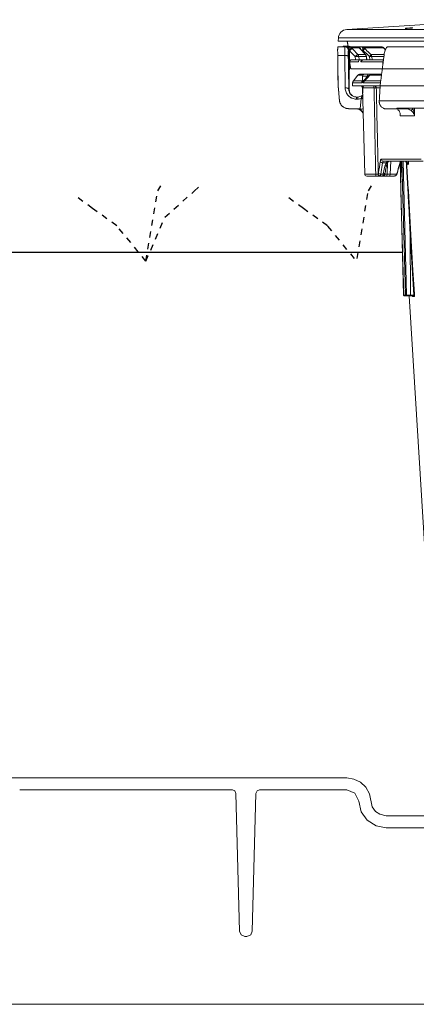
# Model space of a CAD drawing. Units: inches. Extents: x 2484 to 3296, y -2238 to -1869.
# Drawn here: x 2523 to 2530, y -1907 to -1891 of the extents above; entities that cross this region are included whole.
import ezdxf

# ---------------------------------------------------------------- set-up
doc = ezdxf.new("R2010")
doc.units = ezdxf.units.IN
doc.header["$MEASUREMENT"] = 0
doc.linetypes.add('HIDDEN', pattern=[0.075, 0.05, -0.025])

msp = doc.modelspace()

# ---------------------------------------------------------------- linework, layer by layer
at = {"color": 0, "linetype": 'Continuous', "lineweight": 5}
for p, q in [((2541.887, -1891.079), (2528.88, -1891.079)), ((2528.737, -1891.274), (2528.74, -1891.221)), ((2528.74, -1891.221), (2541.871, -1891.221)), ((2528.852, -1891.367), (2528.73, -1891.367)), ((2528.737, -1891.274), (2528.895, -1891.274)), ((2528.822, -1891.367), (2528.822, -1891.357)), ((2528.822, -1891.357), (2528.883, -1891.357)), ((2528.883, -1891.367), (2528.883, -1891.357)), ((2528.883, -1891.357), (2528.894, -1891.357)), ((2528.894, -1891.367), (2528.894, -1891.357)), ((2528.938, -1891.688), (2528.899, -1891.349)), ((2528.9, -1891.357), (2528.901, -1891.357)), ((2529.046, -1891.367), (2528.913, -1891.367)), ((2528.922, -1891.367), (2528.922, -1891.357)), ((2528.923, -1891.367), (2528.923, -1891.357)), ((2528.925, -1891.357), (2528.928, -1891.357)), ((2528.928, -1891.367), (2528.928, -1891.357)), ((2528.929, -1891.367), (2528.929, -1891.357)), ((2528.955, -1891.384), (2529.088, -1891.384)), ((2529.058, -1891.367), (2529.054, -1891.367)), ((2529.091, -1891.387), (2529.088, -1891.384)), ((2529.45, -1891.367), (2529.122, -1891.367)), ((2529.164, -1891.384), (2529.491, -1891.384)), ((2529.504, -1891.399), (2529.526, -1891.42)), ((2529.505, -1891.4), (2529.504, -1891.399)), ((2529.506, -1891.399), (2529.526, -1891.419)), ((2528.728, -1891.511), (2528.846, -1891.511)), ((2528.846, -1891.511), (2528.854, -1892.06)), ((2528.908, -1891.426), (2528.912, -1891.426)), ((2528.912, -1891.426), (2528.919, -1891.896)), ((2528.919, -1891.896), (2528.925, -1891.436)), ((2528.925, -1891.436), (2529.021, -1891.532)), ((2529.021, -1891.532), (2529.025, -1891.584)), ((2529.19, -1891.495), (2529.066, -1891.495)), ((2529.087, -1891.584), (2529.083, -1891.532)), ((2529.083, -1891.532), (2529.207, -1891.532)), ((2529.192, -1891.497), (2529.19, -1891.495)), ((2529.207, -1891.532), (2529.212, -1891.584)), ((2529.208, -1891.532), (2529.213, -1891.584)), ((2529.262, -1891.532), (2529.266, -1891.584)), ((2529.499, -1891.495), (2529.282, -1891.495)), ((2529.303, -1891.584), (2529.299, -1891.532)), ((2529.299, -1891.532), (2529.499, -1891.532)), ((2528.924, -1891.619), (2528.919, -1891.896)), ((2528.924, -1891.619), (2529.076, -1891.619)), ((2529.025, -1891.584), (2528.96, -1891.584)), ((2529.212, -1891.584), (2529.087, -1891.584)), ((2529.118, -1891.584), (2529.117, -1891.619)), ((2529.117, -1891.619), (2529.484, -1891.619)), ((2529.266, -1891.584), (2529.216, -1891.584)), ((2529.486, -1891.584), (2529.303, -1891.584)), ((2529.484, -1891.619), (2529.484, -1891.65)), ((2528.736, -1892.021), (2528.733, -1891.843)), ((2528.922, -1892.084), (2528.919, -1891.896)), ((2528.953, -1891.738), (2531.024, -1891.738)), ((2528.99, -1891.936), (2529.067, -1891.84)), ((2528.99, -1891.936), (2529.067, -1891.84)), ((2529.067, -1891.84), (2529.153, -1891.84)), ((2529.25, -1891.827), (2529.095, -1891.827)), ((2529.143, -1891.937), (2529.145, -1891.861)), ((2529.145, -1891.861), (2529.227, -1891.861)), ((2529.269, -1891.84), (2529.459, -1891.84)), ((2529.457, -1891.827), (2529.296, -1891.827)), ((2528.759, -1892.27), (2528.736, -1892.021)), ((2528.738, -1892.021), (2528.736, -1892.021)), ((2528.975, -1892.021), (2528.977, -1891.972)), ((2528.975, -1892.021), (2529.433, -1892.021)), ((2528.977, -1891.972), (2529.13, -1891.972)), ((2528.977, -1891.972), (2528.977, -1891.972)), ((2529.143, -1891.936), (2528.99, -1891.936)), ((2528.99, -1891.936), (2528.99, -1891.936)), ((2529.179, -1893.493), (2529.141, -1892.055)), ((2529.142, -1892.055), (2529.142, -1892.055)), ((2529.162, -1891.972), (2529.439, -1891.972)), ((2529.441, -1891.936), (2529.175, -1891.936)), ((2529.373, -1892.055), (2529.429, -1892.055)), ((2528.921, -1892.078), (2528.914, -1892.078)), ((2529.04, -1892.207), (2529.04, -1892.241)), ((2529.062, -1892.207), (2529.04, -1892.207)), ((2529.062, -1892.207), (2529.062, -1892.241)), ((2529.04, -1892.241), (2529.062, -1892.241)), ((2529.118, -1892.233), (2529.104, -1892.407)), ((2529.845, -1892.394), (2529.716, -1892.394)), ((2529.734, -1892.395), (2529.735, -1892.398)), ((2530.013, -1892.519), (2530.01, -1892.394)), ((2529.102, -1892.407), (2528.909, -1892.407)), ((2529.102, -1892.407), (2529.102, -1892.42)), ((2529.763, -1892.407), (2529.886, -1892.407)), ((2529.77, -1892.484), (2529.771, -1892.519)), ((2529.771, -1892.519), (2530.013, -1892.519)), ((2529.449, -1893.498), (2529.479, -1893.306)), ((2530.122, -1893.243), (2529.457, -1893.243)), ((2529.479, -1893.306), (2529.536, -1893.306)), ((2529.516, -1893.361), (2529.489, -1893.492)), ((2529.492, -1893.277), (2530.154, -1893.277)), ((2529.554, -1893.493), (2529.558, -1893.308)), ((2529.613, -1893.277), (2529.607, -1893.493)), ((2529.77, -1893.276), (2529.829, -1895.517)), ((2529.808, -1893.663), (2529.785, -1893.277)), ((2529.858, -1895.517), (2529.798, -1893.275)), ((2529.823, -1893.277), (2529.88, -1895.517)), ((2529.889, -1893.304), (2529.893, -1893.319)), ((2529.903, -1893.333), (2529.904, -1893.333)), ((2529.363, -1893.493), (2529.179, -1893.493)), ((2529.214, -1893.527), (2529.368, -1893.527)), ((2529.435, -1893.527), (2529.482, -1893.527)), ((2529.488, -1893.498), (2529.449, -1893.498)), ((2529.519, -1893.474), (2529.518, -1893.479)), ((2529.527, -1893.527), (2529.676, -1893.527)), ((2529.71, -1893.493), (2529.554, -1893.493)), ((2529.914, -1894.026), (2529.94, -1894.511)), ((2529.944, -1895.517), (2529.94, -1894.511)), ((2529.94, -1894.511), (2529.999, -1895.517)), ((2529.88, -1895.517), (2529.858, -1895.517)), ((2529.999, -1895.517), (2529.944, -1895.517)), ((2529.868, -1895.527), (2529.89, -1895.527)), ((2530.43, -1903.803), (2529.923, -1895.527)), ((2529.943, -1895.527), (2529.999, -1895.527)), ((2529.977, -1895.536), (2530.009, -1895.536))]:
    msp.add_line(p, q, dxfattribs=at)
at = {"color": 0, "lineweight": 5}
msp.add_line((2504.334, -1907.36), (2533.967, -1907.36), dxfattribs=at)
at = {"color": 0, "linetype": 'Continuous', "lineweight": 5, "flags": 128}
for points in [[(2528.88, -1891.079), (2530.714, -1890.964), (2531.571, -1890.916)], [(2529.066, -1891.495), (2528.981, -1891.41), (2528.97, -1891.399)], [(2529.149, -1891.422), (2529.148, -1891.411), (2529.146, -1891.4), (2529.144, -1891.391), (2529.14, -1891.383), (2529.136, -1891.376), (2529.132, -1891.371), (2529.127, -1891.368), (2529.122, -1891.367)], [(2529.451, -1891.367), (2529.462, -1891.368), (2529.466, -1891.369)], [(2529.494, -1891.386), (2529.493, -1891.386), (2529.491, -1891.384)], [(2528.906, -1891.536), (2528.905, -1891.531), (2528.901, -1891.526), (2528.895, -1891.522), (2528.888, -1891.518), (2528.879, -1891.515), (2528.869, -1891.513), (2528.858, -1891.512), (2528.846, -1891.511)], [(2529.155, -1891.457), (2529.155, -1891.455), (2529.155, -1891.433)], [(2529.208, -1891.532), (2529.208, -1891.532), (2529.207, -1891.532)], [(2528.914, -1892.078), (2528.912, -1892.073), (2528.909, -1892.068), (2528.903, -1892.064), (2528.896, -1892.06), (2528.887, -1892.057), (2528.877, -1892.055), (2528.865, -1892.054), (2528.854, -1892.053)], [(2528.975, -1892.021), (2528.976, -1892.012), (2528.977, -1891.972)], [(2529.734, -1892.397), (2529.733, -1892.397), (2529.732, -1892.397), (2529.731, -1892.397), (2529.731, -1892.397), (2529.731, -1892.397), (2529.731, -1892.397), (2529.731, -1892.397), (2529.731, -1892.397), (2529.731, -1892.397), (2529.731, -1892.397)], [(2529.83, -1895.517), (2529.79, -1894), (2529.771, -1893.283)], [(2529.721, -1893.474), (2529.722, -1893.478), (2529.721, -1893.482)], [(2529.951, -1894.51), (2529.985, -1895.098), (2530.004, -1895.417), (2530.009, -1895.497), (2530.01, -1895.517)]]:
    msp.add_lwpolyline(points, dxfattribs=at)
at = {"color": 3, "linetype": 'HIDDEN'}
for points in [[(2525.527, -1894.946), (2525.723, -1893.776), (2525.806, -1893.638)], [(2525.527, -1894.946), (2525.843, -1894.213), (2526.331, -1893.782), (2526.446, -1893.667)], [(2529.052, -1894.904), (2529.241, -1893.776), (2529.324, -1893.638)], [(2525.527, -1894.946), (2525.039, -1894.357), (2524.637, -1894.069), (2524.321, -1893.84)], [(2529.011, -1894.905), (2528.557, -1894.357), (2528.155, -1894.069), (2527.839, -1893.84)]]:
    msp.add_lwpolyline(points, dxfattribs=at)
at = {"color": 0, "lineweight": 5}
for points in [[(2531.104, -1904.211), (2529.538, -1904.211), (2529.434, -1904.186), (2529.357, -1904.14), (2529.303, -1904.061), (2529.257, -1903.845), (2529.197, -1903.736), (2529.11, -1903.652), (2529, -1903.597), (2528.879, -1903.579), (2522.87, -1903.579)], [(2523.421, -1903.779), (2526.97, -1903.779), (2527.012, -1903.796), (2527.03, -1903.838), (2527.09, -1906.14), (2527.117, -1906.202), (2527.18, -1906.227), (2527.213, -1906.227), (2527.276, -1906.202), (2527.303, -1906.14), (2527.363, -1903.838), (2527.382, -1903.796), (2527.423, -1903.779), (2528.879, -1903.779), (2529.017, -1903.835), (2529.079, -1903.965), (2529.12, -1904.147), (2529.218, -1904.283), (2529.37, -1904.381), (2529.538, -1904.411), (2530.345, -1904.411)]]:
    msp.add_lwpolyline(points, dxfattribs=at)
at = {"color": 0, "linetype": 'Continuous', "lineweight": 5}
for centre, radius, start, end in [((2528.89, -1891.229), 0.15, 93.8236, 177), ((2528.848, -1891.427), 0.06, 0.9902, 89.9906), ((2528.833, -1891.409), 0.0905, 352.0462, 27.9841), ((2528.913, -1891.427), 0.0599, 44.9717, 89.9961), ((2528.771, -1891.257), 0.224, 312.4797, 325.2054), ((2529.046, -1891.427), 0.06, 41.942, 90), ((2529.046, -1891.426), 0.0591, 44.6466, 89.9502), ((2529.058, -1891.426), 0.0593, 12.8263, 89.7553), ((2529.122, -1891.426), 0.0587, 44.4601, 89.9233), ((2529.112, -1891.386), 0.0513, 315.8738, 1.9484), ((2529.107, -1891.382), 0.0695, 313.5279, 349.0701), ((2529.45, -1891.427), 0.06, 42.9278, 90), ((2529.45, -1891.424), 0.0567, 43.6352, 89.8003), ((2529.158, -1891.65), 0.181, 120.6733, 139.1363), ((2529.052, -1891.723), 0.193, 80.8062, 99.1938), ((2529.023, -1891.537), 0.06, 4.9927, 44.9734), ((2529.147, -1891.537), 0.0602, 4.9119, 44.6776), ((2529.148, -1891.537), 0.06, 5.3358, 42.6806), ((2529.214, -1891.482), 0.0698, 313.6402, 349.0177), ((2529.281, -1891.739), 0.207, 84.8226, 95.1774), ((2529.239, -1891.537), 0.0604, 4.8523, 44.457), ((2529.095, -1891.862), 0.035, 90.0057, 141.37), ((2529.095, -1891.862), 0.035, 90.0002, 141.2224), ((2529.18, -1891.862), 0.035, 90, 178.5), ((2529.257, -1891.857), 0.0307, 102.9825, 187.8304), ((2529.296, -1891.861), 0.0343, 90.1075, 141.8976), ((2529.037, -1891.974), 0.06, 141.2373, 178.3046), ((2529.037, -1891.974), 0.06, 141.365, 178.5036), ((2529.19, -1891.974), 0.0604, 141.7038, 178.5517), ((2529.193, -1891.965), 0.0553, 157.82, 180.9954), ((2529.106, -1892.056), 0.035, 1.5, 21.085), ((2529.213, -1891.97), 0.0584, 153.5501, 175.9045), ((2529.129, -1891.934), 0.0331, 342.6012, 4.9387), ((2529.223, -1891.974), 0.0605, 141.776, 178.5618), ((2529.292, -1892.048), 0.0437, 349.5936, 36.8621), ((2529.338, -1892.056), 0.0347, 1.04, 89.5641), ((2528.907, -1892.25), 0.15, 185.0222, 270.1534), ((2529.127, -1892.107), 0.126, 265.9011, 278.6449), ((2529.88, -1892.392), 0.0156, 290.6237, 352.6066), ((2529.046, -1892.522), 0.115, 23.3466, 90), ((2529.752, -1892.389), 0.0179, 279.9662, 340.0491), ((2529.475, -1893.268), 0.038, 201.6144, 275.1323), ((2529.492, -1893.242), 0.0346, 180.929, 269.4569), ((2529.52, -1893.333), 0.0282, 262.47, 338.3972), ((2529.544, -1893.283), 0.0244, 252.5693, 321.8703), ((2529.764, -1893.337), 0.0598, 53.3718, 89.9911), ((2529.843, -1893.337), 0.0597, 3.2516, 89.7795), ((2529.844, -1893.32), 0.0492, 0.2432, 19.5361), ((2529.214, -1893.492), 0.035, 181.5, 270), ((2529.428, -1893.501), 0.0651, 172.7701, 203.4206), ((2529.437, -1893.493), 0.0337, 179.5721, 267.8911), ((2529.441, -1893.487), 0.0361, 185.1902, 270.2561), ((2529.445, -1893.46), 0.0376, 201.1312, 275.7277), ((2529.482, -1893.492), 0.0349, 270.1478, 358.5168), ((2529.491, -1893.469), 0.0288, 263.8385, 340.0406), ((2529.493, -1893.464), 0.0284, 262.8104, 338.6579), ((2529.523, -1893.496), 0.0313, 279.0537, 5.7735), ((2529.572, -1893.492), 0.035, 270, 358.5), ((2529.675, -1893.492), 0.0345, 270.8263, 359.3601), ((2530.008, -1895.627), 0.111, 89.0046, 94.666), ((2529.967, -1895.537), 0.00998, 3.3867, 89.896), ((2529.999, -1895.537), 0.00996, 3.3149, 89.8342)]:
    msp.add_arc(centre, radius, start, end, dxfattribs=at)
for points, knots in [([(2529.875, -1891.058), (2529.873, -1891.059), (2529.87, -1891.059), (2529.865, -1891.059), (2529.863, -1891.06), (2529.86, -1891.06), (2529.859, -1891.06), (2529.858, -1891.06), (2529.857, -1891.06), (2529.857, -1891.061), (2529.859, -1891.061), (2529.865, -1891.061), (2529.87, -1891.061), (2529.878, -1891.06), (2529.881, -1891.06), (2529.888, -1891.06), (2529.892, -1891.059), (2529.899, -1891.059), (2529.903, -1891.059), (2529.911, -1891.058), (2529.915, -1891.058), (2529.924, -1891.058), (2529.928, -1891.057), (2529.936, -1891.057), (2529.94, -1891.057), (2529.947, -1891.056), (2529.951, -1891.056), (2529.958, -1891.055), (2529.961, -1891.055), (2529.969, -1891.054), (2529.974, -1891.054), (2529.98, -1891.053), (2529.982, -1891.053), (2529.982, -1891.053), (2529.982, -1891.053), (2529.98, -1891.053), (2529.979, -1891.053), (2529.976, -1891.053), (2529.974, -1891.053), (2529.969, -1891.053), (2529.967, -1891.053), (2529.958, -1891.053), (2529.951, -1891.054), (2529.94, -1891.054), (2529.936, -1891.054), (2529.928, -1891.055), (2529.924, -1891.055), (2529.912, -1891.056), (2529.903, -1891.056), (2529.888, -1891.057), (2529.881, -1891.058), (2529.875, -1891.058)], [0, 0, 0, 0, 0.03125, 0.03125, 0.0625, 0.0625, 0.09375, 0.09375, 0.125, 0.125, 0.1875, 0.1875, 0.25, 0.25, 0.28125, 0.28125, 0.3125, 0.3125, 0.34375, 0.34375, 0.375, 0.375, 0.40625, 0.40625, 0.4375, 0.4375, 0.46875, 0.46875, 0.5, 0.5, 0.5625, 0.5625, 0.625, 0.625, 0.65625, 0.65625, 0.6875, 0.6875, 0.71875, 0.71875, 0.75, 0.75, 0.8125, 0.8125, 0.84375, 0.84375, 0.875, 0.875, 0.9375, 0.9375, 1, 1, 1, 1]), ([(2528.73, -1891.367), (2528.729, -1891.367), (2528.729, -1891.368), (2528.729, -1891.371), (2528.728, -1891.373), (2528.728, -1891.383), (2528.728, -1891.393), (2528.728, -1891.412), (2528.727, -1891.419), (2528.727, -1891.435), (2528.728, -1891.443), (2528.728, -1891.461), (2528.728, -1891.47), (2528.728, -1891.49), (2528.728, -1891.5), (2528.728, -1891.511)], [0, 0, 0, 0, 0.125, 0.125, 0.25, 0.25, 0.5, 0.5, 0.625, 0.625, 0.75, 0.75, 0.875, 0.875, 1, 1, 1, 1]), ([(2528.848, -1891.367), (2528.847, -1891.367), (2528.847, -1891.37), (2528.846, -1891.38), (2528.846, -1891.384), (2528.846, -1891.394), (2528.846, -1891.4), (2528.846, -1891.412), (2528.846, -1891.419), (2528.846, -1891.435), (2528.846, -1891.443), (2528.846, -1891.47), (2528.846, -1891.49), (2528.846, -1891.511)], [0, 0, 0, 0, 0.25, 0.25, 0.375, 0.375, 0.5, 0.5, 0.625, 0.625, 0.75, 0.75, 1, 1, 1, 1]), ([(2528.912, -1891.426), (2528.911, -1891.418), (2528.91, -1891.41), (2528.904, -1891.396), (2528.899, -1891.389), (2528.888, -1891.379), (2528.881, -1891.374), (2528.867, -1891.368), (2528.859, -1891.367), (2528.852, -1891.367)], [0, 0, 0, 0, 0.25, 0.25, 0.5, 0.5, 0.75, 0.75, 1, 1, 1, 1]), ([(2528.913, -1891.367), (2528.913, -1891.367), (2528.904, -1891.367), (2528.888, -1891.367), (2528.871, -1891.367), (2528.865, -1891.367), (2528.863, -1891.367)], [0, 0, 0, 0, 0.025119, 0.410884, 0.797198, 1, 1, 1, 1]), ([(2528.899, -1891.349), (2528.898, -1891.338), (2528.897, -1891.327), (2528.894, -1891.313), (2528.893, -1891.309), (2528.892, -1891.301), (2528.891, -1891.297), (2528.888, -1891.287), (2528.886, -1891.282), (2528.883, -1891.276), (2528.881, -1891.274), (2528.879, -1891.274)], [0, 0, 0, 0, 0.25, 0.25, 0.375, 0.375, 0.5, 0.5, 0.75, 0.75, 1, 1, 1, 1]), ([(2528.894, -1891.357), (2528.898, -1891.357), (2528.903, -1891.357), (2528.913, -1891.357), (2528.918, -1891.357), (2528.922, -1891.357)], [0.8190529, 0.8190529, 0.8190529, 0.8190529, 0.8952976, 0.8952976, 0.9715202, 0.9715202, 0.9715202, 0.9715202]), ([(2530.43, -1891.274), (2530.044, -1891.274), (2529.721, -1891.274), (2529.206, -1891.274), (2529.016, -1891.274), (2528.895, -1891.274)], [0, 0, 0, 0, 0.5, 0.5, 1, 1, 1, 1]), ([(2528.901, -1891.357), (2528.905, -1891.357), (2528.91, -1891.357), (2528.918, -1891.357), (2528.919, -1891.357)], [0, 0, 0, 0, 0.846653, 1, 1, 1, 1]), ([(2528.925, -1891.436), (2528.931, -1891.431), (2528.936, -1891.425), (2528.946, -1891.416), (2528.951, -1891.412), (2528.959, -1891.405), (2528.962, -1891.402), (2528.967, -1891.399), (2528.969, -1891.398), (2528.97, -1891.399)], [0, 0, 0, 0, 0.25, 0.25, 0.5, 0.5, 0.75, 0.75, 1, 1, 1, 1]), ([(2529.122, -1891.367), (2529.113, -1891.367), (2529.106, -1891.367), (2529.091, -1891.367), (2529.085, -1891.367), (2529.074, -1891.367), (2529.07, -1891.367), (2529.062, -1891.367), (2529.06, -1891.367), (2529.058, -1891.367)], [0, 0, 0, 0, 0.25, 0.25, 0.5, 0.5, 0.75, 0.75, 1, 1, 1, 1]), ([(2529.091, -1891.387), (2529.093, -1891.389), (2529.096, -1891.392), (2529.099, -1891.396), (2529.101, -1891.397)], [0, 0, 0, 0, 0.657004, 1, 1, 1, 1]), ([(2529.098, -1891.395), (2529.123, -1891.422), (2529.147, -1891.449), (2529.172, -1891.475), (2529.178, -1891.482), (2529.184, -1891.488), (2529.19, -1891.495)], [0, 0, 0, 0, 0.003048, 0.003048, 0.003048, 0.003791658, 0.003791658, 0.003791658, 0.003791658]), ([(2529.282, -1891.495), (2529.254, -1891.468), (2529.225, -1891.442), (2529.196, -1891.415), (2529.189, -1891.408), (2529.182, -1891.402), (2529.175, -1891.395)], [0, 0, 0, 0, 0.003048, 0.003048, 0.003048, 0.003791658, 0.003791658, 0.003791658, 0.003791658]), ([(2529.451, -1891.368), (2529.453, -1891.368), (2529.465, -1891.366), (2529.486, -1891.374), (2529.507, -1891.39), (2529.52, -1891.404), (2529.525, -1891.415), (2529.527, -1891.417)], [0, 0, 0, 0, 0.06543, 0.35058, 0.616402, 0.907329, 1, 1, 1, 1]), ([(2529.492, -1891.384), (2529.494, -1891.386), (2529.5, -1891.393), (2529.507, -1891.399), (2529.512, -1891.405)], [0, 0, 0, 0, 0.242836, 1, 1, 1, 1]), ([(2529.502, -1891.511), (2529.504, -1891.501), (2529.505, -1891.49), (2529.509, -1891.471), (2529.511, -1891.461), (2529.518, -1891.434), (2529.524, -1891.419), (2529.533, -1891.4), (2529.537, -1891.394), (2529.543, -1891.384), (2529.547, -1891.38), (2529.554, -1891.374), (2529.558, -1891.371), (2529.566, -1891.368), (2529.57, -1891.367), (2529.574, -1891.367)], [0, 0, 0, 0, 0.125, 0.125, 0.25, 0.25, 0.5, 0.5, 0.625, 0.625, 0.75, 0.75, 0.875, 0.875, 1, 1, 1, 1]), ([(2528.736, -1892.021), (2528.736, -1891.979), (2528.734, -1891.894), (2528.732, -1891.766), (2528.73, -1891.639), (2528.729, -1891.554), (2528.728, -1891.511)], [0, 0, 0, 0, 0.249891, 0.499854, 0.74989, 1, 1, 1, 1]), ([(2528.906, -1891.536), (2528.906, -1891.519), (2528.906, -1891.504), (2528.906, -1891.484), (2528.906, -1891.477), (2528.906, -1891.466), (2528.906, -1891.46), (2528.906, -1891.451), (2528.906, -1891.446), (2528.906, -1891.439), (2528.906, -1891.436), (2528.907, -1891.428), (2528.907, -1891.426), (2528.908, -1891.426)], [0, 0, 0, 0, 0.25, 0.25, 0.375, 0.375, 0.5, 0.5, 0.625, 0.625, 0.75, 0.75, 1, 1, 1, 1]), ([(2528.912, -1891.426), (2528.912, -1891.425), (2528.913, -1891.424), (2528.917, -1891.423), (2528.92, -1891.422), (2528.923, -1891.422)], [0, 0, 0, 0, 0.5, 0.5, 1, 1, 1, 1]), ([(2528.923, -1891.422), (2528.923, -1891.424), (2528.924, -1891.426), (2528.924, -1891.428), (2528.924, -1891.431), (2528.925, -1891.433), (2528.925, -1891.436), (2528.925, -1891.436), (2528.925, -1891.436), (2528.925, -1891.436)], [0, 0, 0, 0, 0.0001706565, 0.0001706565, 0.0001706565, 0.0003630263, 0.0003630263, 0.0003630263, 0.0003630863, 0.0003630863, 0.0003630863, 0.0003630863]), ([(2529.125, -1891.424), (2529.128, -1891.423), (2529.135, -1891.423), (2529.145, -1891.422), (2529.149, -1891.422)], [0, 0, 0, 0, 0.563369, 1, 1, 1, 1]), ([(2528.96, -1891.584), (2528.955, -1891.584), (2528.95, -1891.585), (2528.942, -1891.589), (2528.938, -1891.591), (2528.929, -1891.601), (2528.925, -1891.61), (2528.924, -1891.619)], [0, 0, 0, 0, 0.25, 0.25, 0.5, 0.5, 1, 1, 1, 1]), ([(2528.938, -1891.688), (2528.939, -1891.696), (2528.94, -1891.703), (2528.942, -1891.715), (2528.944, -1891.721), (2528.946, -1891.729), (2528.948, -1891.733), (2528.951, -1891.737), (2528.952, -1891.738), (2528.953, -1891.738)], [0, 0, 0, 0, 0.25, 0.25, 0.5, 0.5, 0.75, 0.75, 1, 1, 1, 1]), ([(2529.025, -1891.584), (2529.029, -1891.584), (2529.033, -1891.584), (2529.041, -1891.584), (2529.045, -1891.584), (2529.052, -1891.584), (2529.056, -1891.584), (2529.062, -1891.584), (2529.065, -1891.584), (2529.074, -1891.584), (2529.079, -1891.584), (2529.085, -1891.584), (2529.087, -1891.584), (2529.087, -1891.584)], [0, 0, 0, 0, 0.125, 0.125, 0.25, 0.25, 0.375, 0.375, 0.5, 0.5, 0.75, 0.75, 1, 1, 1, 1]), ([(2529.098, -1891.585), (2529.094, -1891.585), (2529.09, -1891.587), (2529.083, -1891.592), (2529.081, -1891.595), (2529.076, -1891.604), (2529.075, -1891.611), (2529.076, -1891.619)], [0, 0, 0, 0, 0.25, 0.25, 0.5, 0.5, 1, 1, 1, 1]), ([(2529.155, -1891.585), (2529.15, -1891.585), (2529.145, -1891.587), (2529.136, -1891.592), (2529.132, -1891.595), (2529.123, -1891.604), (2529.119, -1891.611), (2529.117, -1891.619)], [0, 0, 0, 0, 0.25, 0.25, 0.5, 0.5, 1, 1, 1, 1]), ([(2529.266, -1891.584), (2529.271, -1891.584), (2529.275, -1891.584), (2529.283, -1891.584), (2529.287, -1891.584), (2529.294, -1891.584), (2529.297, -1891.584), (2529.301, -1891.584), (2529.302, -1891.584), (2529.303, -1891.584)], [0, 0, 0, 0, 0.25, 0.25, 0.5, 0.5, 0.75, 0.75, 1, 1, 1, 1]), ([(2529.491, -1891.597), (2529.489, -1891.601), (2529.485, -1891.607), (2529.485, -1891.615), (2529.484, -1891.619)], [0, 0, 0, 0, 0.486468, 1, 1, 1, 1]), ([(2529.227, -1891.861), (2529.22, -1891.868), (2529.214, -1891.875), (2529.202, -1891.889), (2529.197, -1891.896), (2529.18, -1891.914), (2529.17, -1891.924), (2529.162, -1891.931)], [0, 0, 0, 0, 0.25, 0.25, 0.5, 0.5, 1, 1, 1, 1]), ([(2529.175, -1891.936), (2529.182, -1891.93), (2529.188, -1891.924), (2529.203, -1891.909), (2529.211, -1891.902), (2529.235, -1891.877), (2529.252, -1891.859), (2529.269, -1891.84)], [0, 0, 0, 0, 0.25, 0.25, 0.5, 0.5, 1, 1, 1, 1]), ([(2529.227, -1891.861), (2529.235, -1891.857), (2529.243, -1891.854), (2529.254, -1891.848), (2529.257, -1891.847), (2529.264, -1891.843), (2529.267, -1891.841), (2529.269, -1891.84)], [0, 0, 0, 0, 0.5, 0.5, 0.75, 0.75, 1, 1, 1, 1]), ([(2529.296, -1891.827), (2529.293, -1891.827), (2529.287, -1891.827), (2529.271, -1891.827), (2529.261, -1891.827), (2529.25, -1891.827)], [0, 0, 0, 0, 0.5, 0.5, 1, 1, 1, 1]), ([(2528.748, -1892.152), (2528.748, -1892.151), (2528.748, -1892.146), (2528.746, -1892.132), (2528.744, -1892.108), (2528.74, -1892.067), (2528.738, -1892.041), (2528.737, -1892.021)], [0, 0, 0, 0, 0.014087, 0.041575, 0.155228, 0.382799, 1, 1, 1, 1]), ([(2528.854, -1892.06), (2528.855, -1892.083), (2528.859, -1892.105), (2528.873, -1892.138), (2528.878, -1892.148), (2528.891, -1892.167), (2528.898, -1892.177), (2528.915, -1892.194), (2528.924, -1892.202), (2528.939, -1892.212), (2528.944, -1892.215), (2528.955, -1892.221), (2528.961, -1892.224), (2528.978, -1892.231), (2528.99, -1892.235), (2529.014, -1892.24), (2529.027, -1892.241), (2529.04, -1892.241)], [0, 0, 0, 0, 0.25, 0.25, 0.375, 0.375, 0.5, 0.5, 0.625, 0.625, 0.6875, 0.6875, 0.75, 0.75, 0.875, 0.875, 1, 1, 1, 1]), ([(2529.142, -1892.055), (2529.142, -1892.054), (2529.142, -1892.053), (2529.141, -1892.051), (2529.141, -1892.051), (2529.14, -1892.049), (2529.14, -1892.047), (2529.139, -1892.044), (2529.138, -1892.042), (2529.136, -1892.037), (2529.134, -1892.034), (2529.131, -1892.028), (2529.129, -1892.026), (2529.126, -1892.022), (2529.125, -1892.021), (2529.123, -1892.021)], [0, 0, 0, 0, 0.03125, 0.03125, 0.0625, 0.0625, 0.125, 0.125, 0.25, 0.25, 0.5, 0.5, 0.75, 0.75, 1, 1, 1, 1]), ([(2529.148, -1892.055), (2529.148, -1892.071), (2529.148, -1892.086), (2529.148, -1892.109), (2529.148, -1892.117), (2529.147, -1892.128), (2529.147, -1892.132), (2529.147, -1892.138), (2529.147, -1892.139), (2529.147, -1892.142), (2529.147, -1892.143), (2529.147, -1892.144), (2529.146, -1892.144), (2529.146, -1892.144), (2529.146, -1892.143), (2529.146, -1892.142), (2529.146, -1892.141), (2529.145, -1892.138), (2529.145, -1892.137), (2529.145, -1892.131), (2529.145, -1892.127), (2529.144, -1892.116), (2529.144, -1892.109), (2529.143, -1892.086), (2529.142, -1892.071), (2529.142, -1892.055)], [0, 0, 0, 0, 0.25, 0.25, 0.375, 0.375, 0.4375, 0.4375, 0.46875, 0.46875, 0.484375, 0.484375, 0.5, 0.5, 0.515625, 0.515625, 0.53125, 0.53125, 0.5625, 0.5625, 0.625, 0.625, 0.75, 0.75, 1, 1, 1, 1]), ([(2529.143, -1891.939), (2529.143, -1891.939), (2529.144, -1891.938), (2529.143, -1891.938), (2529.143, -1891.938)], [0, 0, 0, 0, 0.120548, 1, 1, 1, 1]), ([(2529.146, -1891.952), (2529.146, -1891.952), (2529.144, -1891.947), (2529.144, -1891.942), (2529.145, -1891.937)], [0, 0, 0, 0, 0.015182, 1, 1, 1, 1]), ([(2529.162, -1891.931), (2529.158, -1891.934), (2529.155, -1891.937), (2529.15, -1891.944), (2529.148, -1891.948), (2529.146, -1891.952)], [0, 0, 0, 0, 0.5, 0.5, 1, 1, 1, 1]), ([(2529.154, -1891.965), (2529.153, -1891.963), (2529.152, -1891.961), (2529.15, -1891.959), (2529.149, -1891.957), (2529.148, -1891.955), (2529.147, -1891.954), (2529.147, -1891.953), (2529.147, -1891.953), (2529.146, -1891.952), (2529.146, -1891.952), (2529.146, -1891.952), (2529.146, -1891.952), (2529.146, -1891.952), (2529.146, -1891.952), (2529.146, -1891.952)], [0, 0, 0, 0, 0.000680918, 0.000680918, 0.000680918, 0.00123137, 0.00123137, 0.00123137, 0.001368982, 0.001368982, 0.001368982, 0.001403388, 0.001403388, 0.001403388, 0.001418649, 0.001418649, 0.001418649, 0.001418649]), ([(2529.167, -1892.021), (2529.165, -1892.021), (2529.163, -1892.022), (2529.16, -1892.026), (2529.158, -1892.028), (2529.155, -1892.034), (2529.154, -1892.037), (2529.151, -1892.042), (2529.151, -1892.044), (2529.149, -1892.048), (2529.149, -1892.049), (2529.149, -1892.051), (2529.148, -1892.051), (2529.148, -1892.053), (2529.148, -1892.054), (2529.148, -1892.055)], [0, 0, 0, 0, 0.25, 0.25, 0.5, 0.5, 0.75, 0.75, 0.875, 0.875, 0.9375, 0.9375, 0.96875, 0.96875, 1, 1, 1, 1]), ([(2529.335, -1892.055), (2529.313, -1892.055), (2529.291, -1892.055), (2529.25, -1892.055), (2529.232, -1892.055), (2529.199, -1892.055), (2529.185, -1892.055), (2529.162, -1892.055), (2529.153, -1892.055), (2529.148, -1892.055)], [0, 0, 0, 0, 0.25, 0.25, 0.5, 0.5, 0.75, 0.75, 1, 1, 1, 1]), ([(2529.335, -1892.055), (2529.34, -1892.055), (2529.345, -1892.055), (2529.353, -1892.055), (2529.357, -1892.055), (2529.367, -1892.055), (2529.371, -1892.055), (2529.373, -1892.055)], [0, 0, 0, 0, 0.25, 0.25, 0.5, 0.5, 1, 1, 1, 1]), ([(2529.406, -1893.49), (2529.404, -1893.415), (2529.402, -1893.339), (2529.4, -1893.264), (2529.397, -1893.101), (2529.393, -1892.938), (2529.389, -1892.775), (2529.385, -1892.591), (2529.381, -1892.407), (2529.377, -1892.223), (2529.376, -1892.167), (2529.374, -1892.111), (2529.373, -1892.055)], [0.00092603, 0.00092603, 0.00092603, 0.00092603, 0.00668968, 0.00668968, 0.00668968, 0.01910967, 0.01910967, 0.01910967, 0.03312647, 0.03312647, 0.03312647, 0.03739287, 0.03739287, 0.03739287, 0.03739287]), ([(2528.758, -1892.265), (2528.756, -1892.247), (2528.754, -1892.222), (2528.751, -1892.186), (2528.749, -1892.165), (2528.749, -1892.157), (2528.748, -1892.15), (2528.748, -1892.147), (2528.748, -1892.146)], [0, 0, 0, 0, 0.691932, 0.90545, 0.938901, 0.966041, 0.989893, 1, 1, 1, 1]), ([(2529.04, -1892.207), (2529.031, -1892.207), (2529.021, -1892.206), (2529.004, -1892.202), (2528.996, -1892.199), (2528.98, -1892.192), (2528.973, -1892.188), (2528.959, -1892.178), (2528.953, -1892.173), (2528.937, -1892.155), (2528.929, -1892.142), (2528.917, -1892.113), (2528.914, -1892.099), (2528.914, -1892.084)], [0, 0, 0, 0, 0.125, 0.125, 0.25, 0.25, 0.375, 0.375, 0.5, 0.5, 0.75, 0.75, 1, 1, 1, 1]), ([(2529.046, -1892.207), (2529.038, -1892.207), (2529.03, -1892.206), (2529.014, -1892.203), (2529.006, -1892.201), (2528.991, -1892.194), (2528.984, -1892.191), (2528.971, -1892.182), (2528.964, -1892.177), (2528.953, -1892.165), (2528.948, -1892.159), (2528.939, -1892.146), (2528.935, -1892.139), (2528.925, -1892.116), (2528.922, -1892.1), (2528.922, -1892.084)], [0, 0, 0, 0, 0.125, 0.125, 0.25, 0.25, 0.375, 0.375, 0.5, 0.5, 0.625, 0.625, 0.75, 0.75, 1, 1, 1, 1]), ([(2529.144, -1892.174), (2529.141, -1892.177), (2529.13, -1892.189), (2529.101, -1892.203), (2529.075, -1892.206), (2529.062, -1892.207)], [0, 0, 0, 0, 0.160413, 0.584234, 1, 1, 1, 1]), ([(2529.144, -1892.188), (2529.141, -1892.192), (2529.132, -1892.206), (2529.123, -1892.222), (2529.118, -1892.233)], [0, 0, 0, 0, 0.35164, 1, 1, 1, 1]), ([(2528.908, -1892.4), (2528.906, -1892.4), (2528.901, -1892.4), (2528.894, -1892.4), (2528.886, -1892.399), (2528.879, -1892.398), (2528.872, -1892.396), (2528.865, -1892.394), (2528.858, -1892.392), (2528.845, -1892.387), (2528.826, -1892.377), (2528.807, -1892.362), (2528.793, -1892.347), (2528.784, -1892.335), (2528.776, -1892.322), (2528.769, -1892.309), (2528.764, -1892.294), (2528.76, -1892.279), (2528.759, -1892.269), (2528.758, -1892.263)], [0, 0, 0, 0, 0.031331, 0.062461, 0.093479, 0.124473, 0.155532, 0.186746, 0.218201, 0.249983, 0.373592, 0.499415, 0.571131, 0.641611, 0.711553, 0.781669, 0.852668, 0.925232, 1, 1, 1, 1]), ([(2531.705, -1892.27), (2531.674, -1892.27), (2531.643, -1892.27), (2531.581, -1892.27), (2531.55, -1892.27), (2531.458, -1892.27), (2531.397, -1892.27), (2531.219, -1892.27), (2530.99, -1892.27), (2530.775, -1892.27), (2530.568, -1892.27), (2530.469, -1892.27), (2530.277, -1892.27), (2530.186, -1892.27), (2530.011, -1892.27), (2529.927, -1892.27), (2529.768, -1892.27), (2529.693, -1892.27), (2529.587, -1892.27), (2529.553, -1892.27), (2529.503, -1892.27), (2529.486, -1892.27), (2529.454, -1892.27), (2529.438, -1892.27), (2529.422, -1892.27)], [0, 0, 0, 0, 0.03125, 0.03125, 0.0625, 0.0625, 0.125, 0.125, 0.25, 0.375, 0.375, 0.5, 0.5, 0.625, 0.625, 0.75, 0.75, 0.875, 0.875, 0.9375, 0.9375, 0.96875, 0.96875, 1, 1, 1, 1]), ([(2529.422, -1892.27), (2529.422, -1892.273), (2529.422, -1892.278), (2529.422, -1892.287), (2529.423, -1892.295), (2529.424, -1892.303), (2529.425, -1892.311), (2529.427, -1892.318), (2529.429, -1892.325), (2529.432, -1892.333), (2529.435, -1892.339), (2529.439, -1892.346), (2529.443, -1892.353), (2529.447, -1892.359), (2529.456, -1892.37), (2529.47, -1892.383), (2529.488, -1892.394), (2529.505, -1892.401), (2529.518, -1892.404), (2529.531, -1892.406), (2529.54, -1892.407), (2529.545, -1892.407)], [0, 0, 0, 0, 0.040516, 0.080316, 0.119492, 0.158144, 0.196373, 0.234285, 0.271989, 0.309595, 0.347213, 0.384956, 0.422932, 0.46125, 0.500015, 0.625877, 0.749522, 0.812889, 0.875284, 0.937415, 1, 1, 1, 1]), ([(2529.716, -1892.394), (2529.713, -1892.394), (2529.713, -1892.395), (2529.716, -1892.398), (2529.718, -1892.4), (2529.726, -1892.403), (2529.731, -1892.404), (2529.742, -1892.406), (2529.749, -1892.407), (2529.755, -1892.407)], [0, 0, 0, 0, 0.25, 0.25, 0.5, 0.5, 0.75, 0.75, 1, 1, 1, 1]), ([(2529.732, -1892.397), (2529.729, -1892.397), (2529.724, -1892.397), (2529.719, -1892.395), (2529.716, -1892.394)], [0, 0, 0, 0, 0.425154, 1, 1, 1, 1]), ([(2529.858, -1892.395), (2529.817, -1892.395), (2529.773, -1892.395), (2529.734, -1892.395), (2529.732, -1892.395)], [0, 0, 0, 0, 0.932932, 1, 1, 1, 1]), ([(2529.733, -1892.397), (2529.733, -1892.397), (2529.733, -1892.396), (2529.732, -1892.395), (2529.732, -1892.395)], [0, 0, 0, 0, 0.743758, 1, 1, 1, 1]), ([(2529.773, -1892.395), (2529.773, -1892.395), (2529.772, -1892.4), (2529.768, -1892.405), (2529.765, -1892.406), (2529.763, -1892.407)], [0, 0, 0, 0, 0.056228, 0.528114, 1, 1, 1, 1]), ([(2531.184, -1892.394), (2531.057, -1892.394), (2530.814, -1892.394), (2530.494, -1892.394), (2530.208, -1892.394), (2529.992, -1892.394), (2529.88, -1892.394), (2529.845, -1892.394)], [0, 0, 0, 0, 0.241222, 0.460361, 0.679499, 0.900366, 1, 1, 1, 1]), ([(2529.102, -1892.42), (2529.094, -1892.416), (2529.086, -1892.412), (2529.067, -1892.408), (2529.058, -1892.407), (2529.049, -1892.407)], [0, 0, 0, 0, 0.5, 0.5, 1, 1, 1, 1]), ([(2529.102, -1892.42), (2529.111, -1892.426), (2529.13, -1892.438), (2529.146, -1892.457), (2529.151, -1892.47), (2529.152, -1892.473)], [0, 0, 0, 0, 0.385997, 0.835253, 1, 1, 1, 1]), ([(2529.104, -1892.407), (2529.111, -1892.407), (2529.124, -1892.408), (2529.141, -1892.407), (2529.147, -1892.406), (2529.15, -1892.406)], [0, 0, 0, 0, 0.382306, 0.752107, 1, 1, 1, 1]), ([(2529.545, -1892.407), (2529.562, -1892.407), (2529.579, -1892.407), (2529.612, -1892.407), (2529.63, -1892.407), (2529.682, -1892.407), (2529.718, -1892.407), (2529.755, -1892.407)], [0, 0, 0, 0, 0.25, 0.25, 0.5, 0.5, 1, 1, 1, 1]), ([(2529.729, -1892.42), (2529.734, -1892.423), (2529.739, -1892.426), (2529.746, -1892.432), (2529.75, -1892.436), (2529.759, -1892.447), (2529.764, -1892.456), (2529.77, -1892.473), (2529.772, -1892.482), (2529.773, -1892.496), (2529.773, -1892.5), (2529.773, -1892.509), (2529.772, -1892.514), (2529.771, -1892.519)], [0, 0, 0, 0, 0.125, 0.125, 0.25, 0.25, 0.5, 0.5, 0.75, 0.75, 0.875, 0.875, 1, 1, 1, 1]), ([(2529.886, -1892.407), (2529.897, -1892.407), (2529.908, -1892.409), (2529.93, -1892.416), (2529.94, -1892.422), (2529.949, -1892.429)], [0, 0, 0, 0, 0.5, 0.5, 1, 1, 1, 1]), ([(2529.984, -1892.4), (2529.979, -1892.408), (2529.971, -1892.416), (2529.958, -1892.427), (2529.952, -1892.429), (2529.949, -1892.429)], [0, 0, 0, 0, 0.5, 0.5, 1, 1, 1, 1]), ([(2529.949, -1892.429), (2529.952, -1892.432), (2529.956, -1892.435), (2529.964, -1892.442), (2529.967, -1892.446), (2529.978, -1892.457), (2529.984, -1892.465), (2529.995, -1892.48), (2529.999, -1892.488), (2530.007, -1892.503), (2530.01, -1892.511), (2530.013, -1892.519)], [0, 0, 0, 0, 0.125, 0.125, 0.25, 0.25, 0.5, 0.5, 0.75, 0.75, 1, 1, 1, 1]), ([(2530.013, -1892.519), (2530.01, -1892.499), (2530.007, -1892.479), (2530, -1892.449), (2529.997, -1892.439), (2529.991, -1892.42), (2529.988, -1892.41), (2529.984, -1892.4)], [0, 0, 0, 0, 0.5, 0.5, 0.75, 0.75, 1, 1, 1, 1]), ([(2529.457, -1893.243), (2529.456, -1893.243), (2529.454, -1893.244), (2529.451, -1893.247), (2529.449, -1893.25), (2529.446, -1893.256), (2529.445, -1893.261), (2529.442, -1893.27), (2529.441, -1893.276), (2529.44, -1893.282)], [0, 0, 0, 0, 0.25, 0.25, 0.5, 0.5, 0.75, 0.75, 1, 1, 1, 1]), ([(2529.479, -1893.306), (2529.48, -1893.301), (2529.48, -1893.297), (2529.482, -1893.29), (2529.483, -1893.287), (2529.486, -1893.282), (2529.487, -1893.28), (2529.489, -1893.278), (2529.49, -1893.277), (2529.492, -1893.277)], [0, 0, 0, 0, 0.25, 0.25, 0.5, 0.5, 0.75, 0.75, 1, 1, 1, 1]), ([(2529.546, -1893.344), (2529.544, -1893.355), (2529.535, -1893.398), (2529.526, -1893.442), (2529.519, -1893.474)], [0, 0, 0, 0, 0.249987, 1, 1, 1, 1]), ([(2529.601, -1893.277), (2529.587, -1893.278), (2529.574, -1893.28), (2529.558, -1893.287), (2529.552, -1893.29), (2529.543, -1893.297), (2529.54, -1893.301), (2529.536, -1893.306)], [0, 0, 0, 0, 0.5, 0.5, 0.75, 0.75, 1, 1, 1, 1]), ([(2529.563, -1893.298), (2529.562, -1893.3), (2529.553, -1893.316), (2529.549, -1893.331), (2529.546, -1893.344)], [0, 0, 0, 0, 0.171724, 1, 1, 1, 1]), ([(2529.604, -1893.278), (2529.597, -1893.279), (2529.583, -1893.28), (2529.571, -1893.286), (2529.566, -1893.294), (2529.563, -1893.298)], [0, 0, 0, 0, 0.296678, 0.640729, 1, 1, 1, 1]), ([(2529.77, -1893.294), (2529.767, -1893.307), (2529.75, -1893.367), (2529.734, -1893.426), (2529.721, -1893.474)], [0, 0, 0, 0, 0.210241, 1, 1, 1, 1]), ([(2529.771, -1893.301), (2529.767, -1893.314), (2529.75, -1893.374), (2529.734, -1893.434), (2529.721, -1893.482)], [0, 0, 0, 0, 0.206013, 1, 1, 1, 1]), ([(2529.785, -1893.286), (2529.784, -1893.286), (2529.781, -1893.286), (2529.771, -1893.282), (2529.76, -1893.28), (2529.753, -1893.278)], [0, 0, 0, 0, 0.17181, 0.445834, 1, 1, 1, 1]), ([(2529.763, -1893.277), (2529.771, -1893.277), (2529.784, -1893.279), (2529.795, -1893.286), (2529.799, -1893.29)], [0, 0, 0, 0, 0.582193, 1, 1, 1, 1]), ([(2529.891, -1893.304), (2529.891, -1893.304), (2529.891, -1893.304), (2529.887, -1893.297), (2529.878, -1893.288), (2529.862, -1893.278), (2529.849, -1893.278), (2529.843, -1893.277)], [0, 0, 0, 0, 0.153089, 0.323916, 0.520585, 0.770211, 1, 1, 1, 1]), ([(2529.904, -1893.333), (2529.904, -1893.326), (2529.902, -1893.319), (2529.896, -1893.305), (2529.891, -1893.299), (2529.88, -1893.288), (2529.873, -1893.283), (2529.859, -1893.278), (2529.851, -1893.277), (2529.845, -1893.277)], [0, 0, 0, 0, 0.25, 0.25, 0.5, 0.5, 0.75, 0.75, 1, 1, 1, 1]), ([(2529.873, -1893.286), (2529.88, -1893.414), (2529.895, -1893.661), (2529.908, -1893.908), (2529.914, -1894.026)], [0, 0, 0, 0, 0.521, 1, 1, 1, 1]), ([(2529.951, -1894.51), (2529.935, -1894.231), (2529.911, -1893.823), (2529.886, -1893.416), (2529.878, -1893.289)], [0, 0, 0, 0, 0.686759, 1, 1, 1, 1]), ([(2529.893, -1893.319), (2529.895, -1893.324), (2529.897, -1893.328), (2529.9, -1893.332), (2529.901, -1893.333), (2529.903, -1893.333)], [0, 0, 0, 0, 0.5, 0.5, 1, 1, 1, 1]), ([(2529.904, -1893.333), (2529.906, -1893.332), (2529.909, -1893.33), (2529.912, -1893.311), (2529.914, -1893.291), (2529.914, -1893.278), (2529.914, -1893.277)], [0, 0, 0, 0, 0.3346388, 0.6537422, 0.9581075, 1, 1, 1, 1]), ([(2529.403, -1893.493), (2529.401, -1893.493), (2529.399, -1893.493), (2529.394, -1893.493), (2529.391, -1893.493), (2529.384, -1893.493), (2529.38, -1893.493), (2529.372, -1893.493), (2529.368, -1893.493), (2529.363, -1893.493)], [0, 0, 0, 0, 0.25, 0.25, 0.5, 0.5, 0.75, 0.75, 1, 1, 1, 1]), ([(2529.368, -1893.527), (2529.376, -1893.527), (2529.383, -1893.527), (2529.396, -1893.527), (2529.403, -1893.527), (2529.415, -1893.527), (2529.42, -1893.527), (2529.429, -1893.527), (2529.432, -1893.527), (2529.435, -1893.527)], [0, 0, 0, 0, 0.25, 0.25, 0.5, 0.5, 0.75, 0.75, 1, 1, 1, 1]), ([(2529.41, -1893.474), (2529.41, -1893.478), (2529.409, -1893.481), (2529.407, -1893.487), (2529.406, -1893.489), (2529.406, -1893.49)], [0, 0, 0, 0, 0.5, 0.5, 1, 1, 1, 1]), ([(2529.442, -1893.523), (2529.443, -1893.521), (2529.444, -1893.518), (2529.447, -1893.509), (2529.448, -1893.504), (2529.449, -1893.498)], [0, 0, 0, 0, 0.5, 0.5, 1, 1, 1, 1]), ([(2529.488, -1893.498), (2529.487, -1893.502), (2529.486, -1893.506), (2529.485, -1893.514), (2529.484, -1893.517), (2529.483, -1893.522), (2529.483, -1893.524), (2529.482, -1893.526), (2529.482, -1893.527), (2529.482, -1893.527)], [0, 0, 0, 0, 0.25, 0.25, 0.5, 0.5, 0.75, 0.75, 1, 1, 1, 1]), ([(2529.482, -1893.527), (2529.483, -1893.527), (2529.485, -1893.527), (2529.49, -1893.527), (2529.493, -1893.527), (2529.505, -1893.527), (2529.515, -1893.527), (2529.527, -1893.527)], [0, 0, 0, 0, 0.25, 0.25, 0.5, 0.5, 1, 1, 1, 1]), ([(2529.518, -1893.478), (2529.518, -1893.48), (2529.517, -1893.485), (2529.516, -1893.489), (2529.516, -1893.491), (2529.516, -1893.491), (2529.516, -1893.491)], [0, 0, 0, 0, 0.26523, 0.686571, 0.947101, 1, 1, 1, 1]), ([(2529.517, -1893.493), (2529.517, -1893.493), (2529.516, -1893.493), (2529.516, -1893.491), (2529.517, -1893.49)], [0, 0, 0, 0, 0.5157264, 1, 1, 1, 1]), ([(2529.554, -1893.493), (2529.543, -1893.493), (2529.535, -1893.493), (2529.526, -1893.493), (2529.523, -1893.493), (2529.519, -1893.493), (2529.518, -1893.493), (2529.517, -1893.493)], [0, 0, 0, 0, 0.5, 0.5, 0.75, 0.75, 1, 1, 1, 1]), ([(2529.721, -1893.482), (2529.72, -1893.484), (2529.718, -1893.493), (2529.712, -1893.506), (2529.701, -1893.519), (2529.688, -1893.526), (2529.679, -1893.526), (2529.676, -1893.526)], [0, 0, 0, 0, 0.106993, 0.425466, 0.66392, 0.861987, 1, 1, 1, 1]), ([(2529.721, -1893.474), (2529.72, -1893.477), (2529.72, -1893.479), (2529.718, -1893.484), (2529.717, -1893.486), (2529.714, -1893.491), (2529.712, -1893.493), (2529.71, -1893.493)], [0, 0, 0, 0, 0.25, 0.25, 0.5, 0.5, 1, 1, 1, 1]), ([(2529.951, -1894.51), (2529.951, -1894.51), (2529.95, -1894.51), (2529.946, -1894.51), (2529.943, -1894.511), (2529.94, -1894.511)], [0, 0, 0, 0, 0.5, 0.5, 1, 1, 1, 1]), ([(2529.829, -1895.517), (2529.829, -1895.52), (2529.831, -1895.522), (2529.834, -1895.526), (2529.837, -1895.527), (2529.839, -1895.527)], [0, 0, 0, 0, 0.5, 0.5, 1, 1, 1, 1]), ([(2529.857, -1895.517), (2529.856, -1895.517), (2529.849, -1895.517), (2529.839, -1895.517), (2529.83, -1895.517), (2529.83, -1895.517), (2529.829, -1895.517)], [0, 0, 0, 0, 0.061466, 0.374348, 0.687163, 1, 1, 1, 1]), ([(2529.858, -1895.517), (2529.857, -1895.517), (2529.857, -1895.517), (2529.858, -1895.517), (2529.858, -1895.517)], [0, 0, 0, 0, 0.95994, 1, 1, 1, 1]), ([(2529.858, -1895.517), (2529.858, -1895.52), (2529.859, -1895.522), (2529.863, -1895.526), (2529.865, -1895.527), (2529.868, -1895.527)], [0, 0, 0, 0, 0.5, 0.5, 1, 1, 1, 1]), ([(2529.944, -1895.517), (2529.937, -1895.517), (2529.929, -1895.517), (2529.914, -1895.517), (2529.907, -1895.517), (2529.898, -1895.517), (2529.896, -1895.517), (2529.891, -1895.517), (2529.889, -1895.517), (2529.885, -1895.517), (2529.883, -1895.517), (2529.881, -1895.517), (2529.88, -1895.517), (2529.88, -1895.517)], [0, 0, 0, 0, 0.25, 0.25, 0.5, 0.5, 0.625, 0.625, 0.75, 0.75, 0.875, 0.875, 1, 1, 1, 1]), ([(2529.88, -1895.517), (2529.88, -1895.52), (2529.881, -1895.522), (2529.885, -1895.526), (2529.887, -1895.527), (2529.89, -1895.527)], [0, 0, 0, 0, 0.5, 0.5, 1, 1, 1, 1]), ([(2529.943, -1895.527), (2529.944, -1895.527), (2529.944, -1895.526), (2529.944, -1895.522), (2529.944, -1895.52), (2529.944, -1895.517)], [0, 0, 0, 0, 0.5, 0.5, 1, 1, 1, 1]), ([(2529.999, -1895.527), (2529.999, -1895.527), (2529.999, -1895.526), (2529.999, -1895.522), (2529.999, -1895.52), (2529.999, -1895.517)], [0, 0, 0, 0, 0.5, 0.5, 1, 1, 1, 1]), ([(2530.01, -1895.517), (2530.01, -1895.522), (2530.01, -1895.527), (2530.01, -1895.534), (2530.009, -1895.536), (2530.009, -1895.536)], [0, 0, 0, 0, 0.5, 0.5, 1, 1, 1, 1]), ([(2529.839, -1895.527), (2529.84, -1895.527), (2529.84, -1895.527), (2529.847, -1895.527), (2529.855, -1895.527), (2529.858, -1895.527)], [0, 0, 0, 0, 0.345526, 0.691048, 1, 1, 1, 1]), ([(2529.89, -1895.527), (2529.891, -1895.527), (2529.893, -1895.527), (2529.899, -1895.527), (2529.903, -1895.527), (2529.913, -1895.527), (2529.918, -1895.527), (2529.93, -1895.527), (2529.937, -1895.527), (2529.943, -1895.527)], [0, 0, 0, 0, 0.25, 0.25, 0.5, 0.5, 0.75, 0.75, 1, 1, 1, 1]), ([(2529.976, -1895.533), (2529.976, -1895.533), (2529.976, -1895.533), (2529.976, -1895.533), (2529.976, -1895.532), (2529.975, -1895.53), (2529.973, -1895.529), (2529.97, -1895.527), (2529.968, -1895.527), (2529.967, -1895.527)], [0, 0, 0, 0, 0.0031724, 0.1171423, 0.2202696, 0.3518388, 0.5533031, 0.7912009, 1, 1, 1, 1]), ([(2529.977, -1895.536), (2529.977, -1895.536), (2529.977, -1895.536), (2529.976, -1895.535), (2529.976, -1895.533), (2529.976, -1895.533)], [0, 0, 0, 0, 0.331617, 0.905356, 1, 1, 1, 1])]:
    msp.add_open_spline(points, degree=3, knots=knots, dxfattribs=at)
for points in [[(2528.97, -1891.399), (2528.965, -1891.394), (2528.96, -1891.389), (2528.955, -1891.384)], [(2529.088, -1891.384), (2529.091, -1891.388), (2529.095, -1891.392), (2529.098, -1891.395)], [(2529.175, -1891.395), (2529.171, -1891.392), (2529.167, -1891.388), (2529.164, -1891.384)], [(2529.491, -1891.384), (2529.495, -1891.389), (2529.5, -1891.394), (2529.504, -1891.399)], [(2531.34, -1891.367), (2530.603, -1891.367), (2530.008, -1891.367), (2529.574, -1891.367)], [(2528.914, -1892.084), (2528.911, -1891.901), (2528.908, -1891.718), (2528.906, -1891.536)], [(2529.149, -1891.422), (2529.151, -1891.425), (2529.153, -1891.429), (2529.155, -1891.433)], [(2529.155, -1891.433), (2529.191, -1891.466), (2529.226, -1891.499), (2529.262, -1891.532)], [(2529.437, -1892.021), (2529.458, -1891.851), (2529.48, -1891.681), (2529.502, -1891.511)], [(2529.077, -1891.584), (2529.09, -1891.584), (2529.103, -1891.584), (2529.118, -1891.584)], [(2529.067, -1891.84), (2529.067, -1891.84), (2529.067, -1891.84), (2529.067, -1891.84)], [(2529.13, -1891.972), (2529.132, -1891.972), (2529.135, -1891.97), (2529.137, -1891.965)], [(2529.137, -1891.965), (2529.14, -1891.961), (2529.143, -1891.956), (2529.146, -1891.952)], [(2529.141, -1891.944), (2529.141, -1891.943), (2529.142, -1891.94), (2529.143, -1891.936)], [(2529.141, -1891.944), (2529.141, -1891.946), (2529.143, -1891.949), (2529.146, -1891.952)], [(2529.16, -1891.944), (2529.154, -1891.946), (2529.149, -1891.949), (2529.146, -1891.952)], [(2529.154, -1891.965), (2529.157, -1891.97), (2529.159, -1891.972), (2529.162, -1891.972)], [(2529.175, -1891.936), (2529.17, -1891.94), (2529.165, -1891.943), (2529.16, -1891.944)], [(2529.335, -1892.055), (2529.345, -1892.535), (2529.354, -1893.014), (2529.363, -1893.493)], [(2529.422, -1892.27), (2529.427, -1892.187), (2529.432, -1892.104), (2529.437, -1892.021)], [(2529.437, -1892.021), (2529.926, -1892.021), (2530.665, -1892.021), (2531.619, -1892.021)], [(2529.062, -1892.241), (2529.081, -1892.241), (2529.1, -1892.239), (2529.118, -1892.233)], [(2529.104, -1892.407), (2529.103, -1892.407), (2529.103, -1892.407), (2529.102, -1892.407)], [(2529.755, -1892.407), (2529.758, -1892.407), (2529.76, -1892.407), (2529.763, -1892.407)], [(2529.44, -1893.282), (2529.43, -1893.346), (2529.42, -1893.41), (2529.41, -1893.474)], [(2529.536, -1893.306), (2529.527, -1893.324), (2529.52, -1893.343), (2529.516, -1893.361)], [(2529.406, -1893.49), (2529.405, -1893.492), (2529.404, -1893.493), (2529.403, -1893.493)], [(2529.435, -1893.527), (2529.438, -1893.527), (2529.44, -1893.526), (2529.442, -1893.523)], [(2529.489, -1893.492), (2529.489, -1893.494), (2529.488, -1893.496), (2529.488, -1893.498)]]:
    msp.add_open_spline(points, degree=3, dxfattribs=at)
msp.add_open_spline([(2494.157, -1894.807), (2506.852, -1894.804), (2518.718, -1894.801), (2529.811, -1894.797)], degree=3)

doc.saveas('drawing.dxf')
